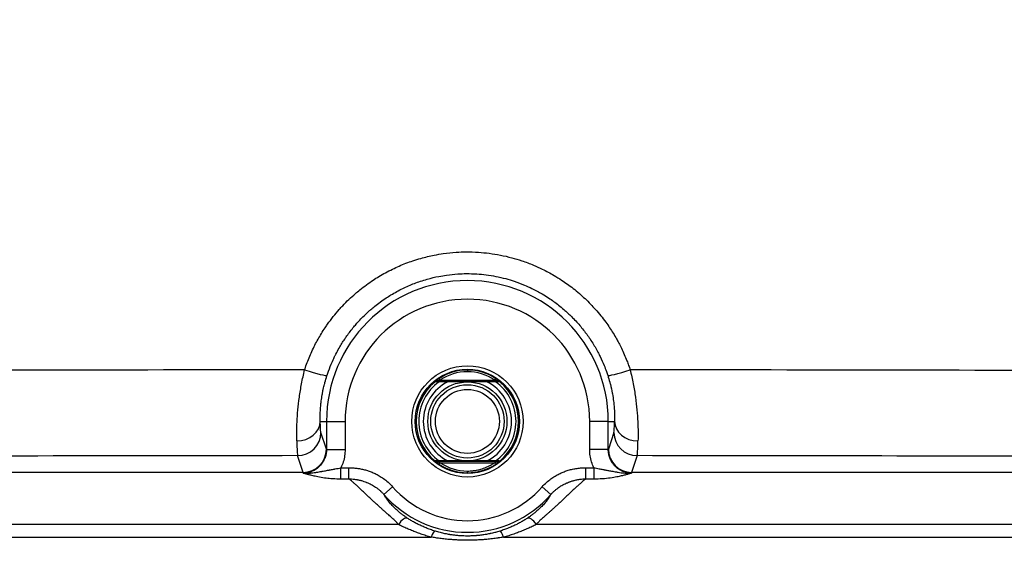
# Model space of a CAD drawing. Units: millimetres. Extents: x 13926 to 18648, y 15519 to 18857.
# Drawn here: x 16588 to 16630, y 17783 to 17806 of the extents above; entities that cross this region are included whole.
import ezdxf

# ---------------------------------------------------------------- set-up
doc = ezdxf.new("R2010")
doc.units = ezdxf.units.MM
doc.header["$LTSCALE"] = 6

msp = doc.modelspace()

# ---------------------------------------------------------------- linework, layer by layer
for p, q in [((16607.336, 17790.576), (16607.336, 17790.502)), ((16608.697, 17790.071), (16605.975, 17790.071)), ((16608.696, 17790.068), (16605.976, 17790.068)), ((16606.165, 17790.146), (16608.506, 17790.146)), ((16605.91, 17790.048), (16605.911, 17790.045)), ((16608.761, 17790.045), (16608.762, 17790.048)), ((16601.016, 17788.368), (16601.284, 17788.368)), ((16601.284, 17788.368), (16602.084, 17788.368)), ((16601.284, 17788.368), (16601.284, 17787.162)), ((16602.084, 17788.368), (16602.084, 17787.162)), ((16612.588, 17787.162), (16612.588, 17788.368)), ((16613.388, 17788.368), (16612.588, 17788.368)), ((16613.388, 17787.162), (16613.388, 17788.368)), ((16613.388, 17788.368), (16613.656, 17788.368)), ((16601.28, 17787.177), (16601.041, 17787.894)), ((16613.63, 17787.894), (16613.391, 17787.177)), ((16601.284, 17787.162), (16602.084, 17787.162)), ((16613.388, 17787.162), (16612.588, 17787.162)), ((16600.28, 17786.178), (16600.042, 17786.896)), ((16602.069, 17786.931), (16602.069, 17786.931)), ((16605.911, 17786.692), (16605.91, 17786.689)), ((16608.762, 17786.689), (16608.761, 17786.692)), ((16612.603, 17786.931), (16612.603, 17786.931)), ((16614.63, 17786.896), (16614.391, 17786.178)), ((16601.905, 17786.377), (16602.249, 17786.377)), ((16601.905, 17785.9), (16601.905, 17786.377)), ((16602.249, 17785.9), (16602.249, 17786.377)), ((16605.975, 17786.665), (16608.697, 17786.665)), ((16608.696, 17786.668), (16605.976, 17786.668)), ((16606.165, 17786.591), (16608.506, 17786.591)), ((16612.423, 17786.377), (16612.767, 17786.377)), ((16612.423, 17785.9), (16612.423, 17786.377)), ((16600.28, 17786.178), (16578.371, 17786.178)), ((16601.905, 17785.9), (16602.249, 17785.9)), ((16601.998, 17785.9), (16601.999, 17785.9)), ((16607.336, 17786.16), (16607.336, 17786.234)), ((16612.423, 17785.9), (16612.767, 17785.9)), ((16612.673, 17785.9), (16612.673, 17785.9)), ((16636.3, 17786.178), (16614.391, 17786.178)), ((16602.726, 17785.479), (16602.726, 17785.479)), ((16603.75, 17785.226), (16604.125, 17785.555)), ((16610.922, 17785.226), (16610.547, 17785.555)), ((16611.946, 17785.479), (16611.945, 17785.479)), ((16603.699, 17784.57), (16603.699, 17784.57)), ((16610.972, 17784.57), (16610.973, 17784.57)), ((16604.375, 17783.935), (16578.371, 17783.935)), ((16636.3, 17783.935), (16610.297, 17783.935)), ((16578.061, 17783.394), (16605.778, 17783.394)), ((16608.893, 17783.394), (16636.611, 17783.394))]:
    msp.add_line(p, q)
for centre, radius in [((16607.336, 17828.868), 188.5), ((16607.336, 17828.868), 185.7), ((16607.336, 17828.868), 178.5), ((16607.336, 17828.868), 175.7), ((16607.336, 17828.868), 168.5), ((16607.336, 17828.868), 165.7), ((16607.336, 17828.868), 158.5), ((16607.336, 17828.868), 155.7), ((16607.336, 17828.868), 148.5), ((16607.336, 17828.868), 145.7), ((16607.336, 17828.868), 138.5), ((16607.336, 17828.868), 135.7), ((16607.336, 17828.868), 128.5), ((16607.336, 17828.868), 125.7), ((16607.336, 17828.868), 118.5), ((16607.336, 17828.868), 115.7), ((16607.336, 17828.868), 108.5), ((16607.336, 17828.868), 105.7), ((16607.336, 17828.868), 98.5), ((16607.336, 17828.868), 95.7), ((16607.336, 17828.868), 88.5), ((16607.336, 17828.868), 85.7), ((16607.336, 17828.868), 78.5), ((16607.336, 17828.868), 75.7), ((16607.336, 17828.868), 68.5), ((16607.336, 17828.868), 65.7), ((16607.336, 17788.368), 2.391), ((16607.336, 17788.368), 2.241), ((16607.336, 17788.368), 1.698), ((16607.336, 17788.368), 1.576), ((16607.336, 17788.368), 1.376)]:
    msp.add_circle(centre, radius)
for centre, radius, start, end in [((16607.336, 17788.368), 6.052, 0, 180), ((16607.336, 17788.368), 5.252, 0, 180), ((16607.336, 17788.368), 2.088, 125.5037, 234.4963), ((16607.336, 17788.368), 1.893, 116.1142, 243.8858), ((16607.336, 17788.368), 1.893, 296.1142, 63.8858), ((16607.336, 17788.368), 2.088, 305.5037, 54.4963), ((16607.336, 17788.368), 2.2, 130.3683, 229.6317), ((16607.336, 17788.368), 2.197, 129.7458, 230.2542), ((16607.336, 17788.368), 2.197, 309.7458, 50.2542), ((16607.336, 17788.368), 2.2, 310.3683, 49.6317), ((16614.984, 17788.519), 1.317, 206.4101, 206.4111), ((16599.687, 17788.519), 2.405, 304.293, 304.2945), ((16599.687, 17788.519), 2.4, 304.7503, 304.7518), ((16614.984, 17788.519), 2.4, 235.2483, 235.2497), ((16614.984, 17788.519), 2.405, 235.7055, 235.707), ((16599.687, 17788.519), 3.231, 306.1456, 306.1507), ((16599.687, 17788.519), 3.369, 309.0126, 309.0213), ((16614.984, 17788.519), 3.369, 230.9785, 230.9873), ((16614.984, 17788.519), 3.231, 233.8491, 233.8543), ((16614.984, 17788.518), 2.568, 246.731, 246.7313), ((16599.687, 17788.519), 4.196, 314.9318, 314.9369), ((16599.687, 17788.519), 4.198, 314.933, 314.9381), ((16607.336, 17788.368), 4.269, 221.2265, 318.778), ((16614.984, 17788.519), 4.198, 225.0563, 225.0613), ((16614.984, 17788.519), 4.196, 225.0575, 225.0626), ((16607.336, 17828.868), 58.5, 228.22208, 268.11618), ((16607.336, 17788.368), 4.768, 221.2265, 318.778), ((16607.336, 17828.868), 58.5, 271.86024, 311.77792)]:
    msp.add_arc(centre, radius, start, end)
for centre, major_axis, ratio, start_param, end_param in [((16607.336, 17764.636), (-495.846, 0), 0.052336, 4.726488, 4.769929), ((16600.359, 17790.661), (0.95, -0.311), 0.077126, 4.722901, 6.26568), ((16607.335, 17788.379), (-2.068, -0.742), 0.999697, 4.367685, 4.959498), ((16607.333, 17788.413), (-1.982, -0.674), 0.997764, 4.383894, 4.976964), ((16607.337, 17788.382), (-2.077, 0.714), 0.999162, 4.451519, 5.043641), ((16607.337, 17788.407), (-1.978, 0.696), 0.999241, 4.458573, 5.050766), ((16614.313, 17790.661), (-0.95, -0.311), 0.07713, 0.017536, 1.560293), ((16607.336, 17764.636), (-495.846, 0), 0.052336, 4.654849, 4.69829), ((16605.975, 17789.971), (-0.1, 0), 0.999862, 4.712389, 5.416314), ((16605.976, 17789.968), (-0.0345, 0.0939), 0.999827, 5.930655, 6.635732), ((16608.696, 17789.968), (0.0345, 0.0939), 0.999827, 5.930632, 6.635709), ((16608.697, 17789.971), (0.1, 0), 0.999862, 0.866871, 1.570796), ((16600.016, 17788.368), (1, 0.027), 0.840433, 4.682261, 6.250977), ((16613.628, 17790.797), (0.001, 2.906), 0.017691, 3.194523, 3.723458), ((16614.656, 17788.368), (-1, 0.027), 0.840433, 0.032223, 1.600926), ((16600.044, 17790.89), (0.001, -4), 0.016791, 5.710696, 6.230835), ((16600.042, 17787.894), (0.949, 0.316), 0.998478, 4.391339, 5.961213), ((16614.63, 17787.894), (-0.949, 0.316), 0.998478, 0.321964, 1.891847), ((16614.627, 17790.89), (-0.001, -4), 0.016791, 0.052347, 0.572498), ((16600.28, 17787.177), (0.949, 0.316), 0.998478, 4.391339, 5.961222), ((16614.391, 17787.177), (-0.949, 0.316), 0.998477, 0.321886, 1.891754), ((16607.336, 17761.155), (-491.879, 0), 0.052336, 4.727219, 4.769929), ((16605.976, 17786.768), (-0.0345, -0.0939), 0.999827, 5.930638, 6.635715), ((16608.696, 17786.768), (0.0345, -0.0939), 0.999827, 5.930662, 6.635739), ((16607.336, 17761.155), (-491.879, 0), 0.052336, 4.654849, 4.697559), ((16606.165, 17786.617), (-0.0558, -0.083), 0.147825, 0.017648, 1.354298), ((16607.336, 17788.36), (0.789, 2.054), 0.999611, 2.916844, 3.508255), ((16607.338, 17788.342), (0.5, 2.048), 0.997639, 2.790201, 3.380643), ((16607.337, 17788.355), (-2.077, -0.712), 0.999029, 1.240105, 1.832308), ((16608.506, 17786.617), (0.0558, -0.083), 0.147825, 4.928887, 6.265538), ((16612.767, 17786.377), (0, -0.5), 0.000019, 4.712348, 5.973709), ((16600.293, 17785.02), (0.016, -1.163), 0.035361, 2.890088, 3.057636), ((16599.874, 17788.307), (2.532, 2.235), 0.999948, 4.766577, 4.766711), ((16614.798, 17788.307), (2.532, -2.235), 0.999948, 4.658051, 4.658185), ((16614.379, 17785.036), (0.015, 1.146), 0.035691, 0.084542, 0.25332), ((16599.81, 17788.38), (2.892, 2.552), 0.997126, 4.774205, 4.774392), ((16599.701, 17788.504), (3.141, 2.772), 0.996493, 4.773629, 4.77372), ((16614.971, 17788.504), (3.141, -2.772), 0.996493, 4.650958, 4.651048), ((16614.862, 17788.38), (2.892, -2.552), 0.997126, 4.650285, 4.650477), ((16604.504, 17783.509), (0.258, 0.696), 0.413063, 6.24946, 7.35505), ((16610.167, 17783.509), (-0.256, 0.696), 0.414129, 5.211997, 6.318095), ((16605.823, 17783.1), (0.12, 0.552), 0.215705, 0.035419, 1.058446), ((16608.849, 17783.101), (-0.121, 0.552), 0.214888, 5.2245, 6.247398)]:
    msp.add_ellipse(centre, major_axis=major_axis, ratio=ratio, start_param=start_param, end_param=end_param)
for points, knots in [([(16600.345, 17790.584), (16600.356, 17790.617), (16600.367, 17790.651), (16600.443, 17790.871), (16600.514, 17791.055), (16600.634, 17791.33), (16600.676, 17791.422), (16600.743, 17791.558), (16600.764, 17791.602), (16600.873, 17791.814), (16600.966, 17791.979), (16601.117, 17792.226), (16601.171, 17792.31), (16601.26, 17792.444), (16601.295, 17792.494), (16601.488, 17792.767), (16601.656, 17792.978), (16601.882, 17793.233), (16601.93, 17793.286), (16602.154, 17793.524), (16602.336, 17793.698), (16602.589, 17793.916), (16602.653, 17793.97), (16602.902, 17794.171), (16603.093, 17794.311), (16603.37, 17794.493), (16603.45, 17794.543), (16603.721, 17794.707), (16603.917, 17794.814), (16604.213, 17794.958), (16604.31, 17795.002), (16604.6, 17795.128), (16604.796, 17795.204), (16605.108, 17795.308), (16605.221, 17795.343), (16605.526, 17795.429), (16605.719, 17795.476), (16606.042, 17795.539), (16606.171, 17795.561), (16606.485, 17795.606), (16606.671, 17795.625), (16607, 17795.647), (16607.143, 17795.652), (16607.46, 17795.654), (16607.635, 17795.649), (16607.964, 17795.628), (16608.119, 17795.613), (16608.434, 17795.572), (16608.594, 17795.546), (16608.918, 17795.483), (16609.081, 17795.445), (16609.388, 17795.363), (16609.531, 17795.319), (16609.843, 17795.215), (16610.011, 17795.152), (16610.303, 17795.029), (16610.429, 17794.972), (16610.725, 17794.829), (16610.893, 17794.738), (16611.167, 17794.578), (16611.274, 17794.511), (16611.55, 17794.329), (16611.716, 17794.21), (16611.968, 17794.012), (16612.057, 17793.939), (16612.309, 17793.721), (16612.469, 17793.57), (16612.695, 17793.336), (16612.766, 17793.26), (16612.992, 17793.005), (16613.141, 17792.821), (16613.337, 17792.551), (16613.392, 17792.473), (16613.549, 17792.239), (16613.648, 17792.078), (16613.774, 17791.855), (16613.806, 17791.795), (16613.877, 17791.663), (16613.914, 17791.589), (16614.037, 17791.336), (16614.116, 17791.156), (16614.213, 17790.907), (16614.237, 17790.842), (16614.284, 17790.713), (16614.306, 17790.649), (16614.327, 17790.584)], [0, 0, 0, 0, 0.0055142, 0.0055142, 0.0366448, 0.0366448, 0.0526316, 0.0526316, 0.0602663, 0.0602663, 0.0897182, 0.0897182, 0.1052632, 0.1052632, 0.1149023, 0.1149023, 0.1578947, 0.1578947, 0.1695566, 0.1695566, 0.2105263, 0.2105263, 0.224182, 0.224182, 0.2631579, 0.2631579, 0.278821, 0.278821, 0.3157895, 0.3157895, 0.3334585, 0.3334585, 0.3684211, 0.3684211, 0.3880903, 0.3880903, 0.4210526, 0.4210526, 0.4427427, 0.4427427, 0.4736842, 0.4736842, 0.4973852, 0.4973852, 0.5263158, 0.5263158, 0.5520284, 0.5520284, 0.5789474, 0.5789474, 0.606688, 0.606688, 0.6315789, 0.6315789, 0.661323, 0.661323, 0.6842105, 0.6842105, 0.7159617, 0.7159617, 0.7368421, 0.7368421, 0.7706048, 0.7706048, 0.7894737, 0.7894737, 0.8252261, 0.8252261, 0.8421053, 0.8421053, 0.8798661, 0.8798661, 0.8947368, 0.8947368, 0.9240325, 0.9240325, 0.9345109, 0.9345109, 0.9473684, 0.9473684, 0.9783979, 0.9783979, 0.9893414, 0.9893414, 1, 1, 1, 1]), ([(16601.309, 17790.349), (16601.318, 17790.377), (16601.328, 17790.406), (16601.383, 17790.566), (16601.432, 17790.696), (16601.52, 17790.907), (16601.557, 17790.989), (16601.607, 17791.097), (16601.62, 17791.124), (16601.651, 17791.188), (16601.67, 17791.226), (16601.733, 17791.35), (16601.779, 17791.435), (16601.866, 17791.587), (16601.907, 17791.655), (16601.987, 17791.785), (16602.027, 17791.847), (16602.097, 17791.952), (16602.127, 17791.995), (16602.254, 17792.174), (16602.354, 17792.304), (16602.502, 17792.483), (16602.546, 17792.535), (16602.633, 17792.632), (16602.675, 17792.678), (16602.835, 17792.848), (16602.955, 17792.966), (16603.116, 17793.111), (16603.152, 17793.143), (16603.243, 17793.222), (16603.298, 17793.268), (16603.513, 17793.442), (16603.678, 17793.562), (16603.916, 17793.719), (16603.985, 17793.762), (16604.219, 17793.904), (16604.388, 17793.996), (16604.643, 17794.12), (16604.726, 17794.158), (16604.977, 17794.267), (16605.146, 17794.332), (16605.415, 17794.422), (16605.512, 17794.452), (16605.775, 17794.527), (16605.942, 17794.567), (16606.22, 17794.622), (16606.331, 17794.64), (16606.602, 17794.679), (16606.762, 17794.696), (16607.046, 17794.714), (16607.169, 17794.718), (16607.443, 17794.72), (16607.594, 17794.716), (16607.877, 17794.698), (16608.011, 17794.685), (16608.283, 17794.65), (16608.421, 17794.628), (16608.7, 17794.573), (16608.841, 17794.54), (16609.105, 17794.469), (16609.229, 17794.432), (16609.498, 17794.342), (16609.642, 17794.287), (16609.894, 17794.182), (16610.003, 17794.133), (16610.258, 17794.009), (16610.403, 17793.931), (16610.639, 17793.792), (16610.732, 17793.735), (16610.97, 17793.578), (16611.113, 17793.475), (16611.33, 17793.304), (16611.406, 17793.241), (16611.597, 17793.076), (16611.71, 17792.972), (16611.844, 17792.837), (16611.869, 17792.812), (16611.957, 17792.722), (16612.018, 17792.656), (16612.19, 17792.462), (16612.297, 17792.331), (16612.421, 17792.166), (16612.442, 17792.138), (16612.51, 17792.044), (16612.557, 17791.977), (16612.656, 17791.83), (16612.707, 17791.749), (16612.798, 17791.6), (16612.838, 17791.532), (16612.898, 17791.423), (16612.92, 17791.382), (16612.975, 17791.278), (16613.007, 17791.215), (16613.099, 17791.026), (16613.156, 17790.9), (16613.242, 17790.687), (16613.275, 17790.601), (16613.326, 17790.459), (16613.345, 17790.404), (16613.363, 17790.349)], [0, 0, 0, 0, 0.0055455, 0.0055455, 0.0309573, 0.0309573, 0.0472463, 0.0472463, 0.0526316, 0.0526316, 0.0602617, 0.0602617, 0.0776694, 0.0776694, 0.0919462, 0.0919462, 0.1052632, 0.1052632, 0.1149139, 0.1149139, 0.1452012, 0.1452012, 0.1578947, 0.1578947, 0.1695662, 0.1695662, 0.201397, 0.201397, 0.2105263, 0.2105263, 0.2241955, 0.2241955, 0.2631579, 0.2631579, 0.2788371, 0.2788371, 0.3157895, 0.3157895, 0.3334766, 0.3334766, 0.3684211, 0.3684211, 0.3881085, 0.3881085, 0.4210526, 0.4210526, 0.4427583, 0.4427583, 0.4736842, 0.4736842, 0.4973959, 0.4973959, 0.5263158, 0.5263158, 0.5520332, 0.5520332, 0.5789474, 0.5789474, 0.6066878, 0.6066878, 0.6315789, 0.6315789, 0.6613204, 0.6613204, 0.6842105, 0.6842105, 0.7159588, 0.7159588, 0.7368421, 0.7368421, 0.7706027, 0.7706027, 0.7894737, 0.7894737, 0.8185413, 0.8185413, 0.8252267, 0.8252267, 0.8421053, 0.8421053, 0.8734719, 0.8734719, 0.8798614, 0.8798614, 0.8947368, 0.8947368, 0.9120588, 0.9120588, 0.9262324, 0.9262324, 0.9345233, 0.9345233, 0.9473684, 0.9473684, 0.9725166, 0.9725166, 0.989292, 0.989292, 0.9999999, 0.9999999, 0.9999999, 0.9999999]), ([(16600.009, 17787.528), (16600.006, 17787.641), (16600.003, 17787.894), (16600.015, 17788.344), (16600.051, 17788.851), (16600.114, 17789.402), (16600.209, 17789.983), (16600.296, 17790.383), (16600.345, 17790.584)], [0.0000001, 0.0000001, 0.0000001, 0.0000001, 0.1666667, 0.3333333, 0.5, 0.6666667, 0.8333333, 1, 1, 1, 1]), ([(16614.327, 17790.584), (16614.376, 17790.384), (16614.463, 17789.984), (16614.558, 17789.402), (16614.621, 17788.851), (16614.656, 17788.345), (16614.669, 17787.895), (16614.666, 17787.641), (16614.663, 17787.528)], [0, 0, 0, 0, 0.1666667, 0.3333333, 0.5, 0.6666667, 0.8333333, 1, 1, 1, 1]), ([(16601.016, 17788.368), (16601.014, 17788.423), (16601.013, 17788.481), (16601.013, 17788.544), (16601.013, 17788.548), (16601.013, 17788.551), (16601.013, 17788.555), (16601.014, 17788.569), (16601.014, 17788.583), (16601.014, 17788.597), (16601.014, 17788.602), (16601.014, 17788.608), (16601.014, 17788.613), (16601.015, 17788.678), (16601.017, 17788.748), (16601.021, 17788.82), (16601.023, 17788.848), (16601.024, 17788.875), (16601.026, 17788.904), (16601.032, 17788.98), (16601.039, 17789.06), (16601.048, 17789.143), (16601.051, 17789.172), (16601.054, 17789.201), (16601.058, 17789.231), (16601.059, 17789.238), (16601.06, 17789.245), (16601.061, 17789.252), (16601.071, 17789.334), (16601.084, 17789.418), (16601.099, 17789.505), (16601.104, 17789.532), (16601.108, 17789.559), (16601.114, 17789.586), (16601.116, 17789.601), (16601.119, 17789.617), (16601.122, 17789.632), (16601.137, 17789.707), (16601.154, 17789.784), (16601.172, 17789.861), (16601.18, 17789.894), (16601.188, 17789.928), (16601.197, 17789.962), (16601.203, 17789.986), (16601.209, 17790.009), (16601.215, 17790.033), (16601.241, 17790.13), (16601.27, 17790.228), (16601.302, 17790.327), (16601.304, 17790.334), (16601.307, 17790.341), (16601.309, 17790.349)], [0, 0, 0, 0, 0.122491, 0.122491, 0.122491, 0.129517, 0.129517, 0.129517, 0.156475, 0.156475, 0.156475, 0.166667, 0.166667, 0.166667, 0.28779, 0.28779, 0.28779, 0.33346, 0.33346, 0.33346, 0.457034, 0.457034, 0.457034, 0.5, 0.5, 0.5, 0.510436, 0.510436, 0.510436, 0.62946, 0.62946, 0.62946, 0.666667, 0.666667, 0.666667, 0.687413, 0.687413, 0.687413, 0.789244, 0.789244, 0.789244, 0.833333, 0.833333, 0.833333, 0.864497, 0.864497, 0.864497, 0.990688, 0.990688, 0.990688, 1, 1, 1, 1]), ([(16605.975, 17790.071), (16605.975, 17790.072), (16605.976, 17790.072), (16605.98, 17790.074), (16605.982, 17790.075), (16605.985, 17790.076), (16605.985, 17790.076), (16605.991, 17790.079), (16606, 17790.083), (16606.01, 17790.087), (16606.011, 17790.088), (16606.022, 17790.092), (16606.032, 17790.096), (16606.045, 17790.102), (16606.047, 17790.102), (16606.06, 17790.107), (16606.07, 17790.112), (16606.085, 17790.117), (16606.088, 17790.118), (16606.101, 17790.123), (16606.112, 17790.127), (16606.127, 17790.132), (16606.131, 17790.134), (16606.145, 17790.139), (16606.155, 17790.142), (16606.165, 17790.146)], [0, 0, 0, 0, 0.109243, 0.109243, 0.166667, 0.166667, 0.17416, 0.17416, 0.333333, 0.333333, 0.351031, 0.351031, 0.5, 0.5, 0.528245, 0.528245, 0.666667, 0.666667, 0.705298, 0.705298, 0.833333, 0.833333, 0.882444, 0.882444, 1, 1, 1, 1]), ([(16605.976, 17790.068), (16605.976, 17790.069), (16605.975, 17790.069), (16605.975, 17790.07), (16605.975, 17790.071), (16605.975, 17790.071)], [0, 0, 0, 0, 0.5, 0.5, 1, 1, 1, 1]), ([(16606.165, 17790.146), (16606.161, 17790.151), (16606.157, 17790.157), (16606.153, 17790.162), (16606.15, 17790.166), (16606.147, 17790.17), (16606.143, 17790.174), (16606.143, 17790.175), (16606.142, 17790.176), (16606.141, 17790.177), (16606.137, 17790.182), (16606.133, 17790.186), (16606.129, 17790.19), (16606.126, 17790.193), (16606.123, 17790.195), (16606.121, 17790.198), (16606.119, 17790.199), (16606.117, 17790.201), (16606.115, 17790.202), (16606.114, 17790.202), (16606.113, 17790.203), (16606.112, 17790.203), (16606.111, 17790.203), (16606.11, 17790.203), (16606.11, 17790.203)], [0, 0, 0, 0, 0.1645904, 0.1645904, 0.1645904, 0.2953927, 0.2953927, 0.2953927, 0.3333333, 0.3333333, 0.3333333, 0.5145911, 0.5145911, 0.5145911, 0.6666667, 0.6666667, 0.6666667, 0.7986761, 0.7986761, 0.7986761, 0.9029543, 0.9029543, 0.9029543, 1, 1, 1, 1]), ([(16608.506, 17790.146), (16608.51, 17790.151), (16608.515, 17790.157), (16608.519, 17790.162), (16608.522, 17790.166), (16608.525, 17790.17), (16608.528, 17790.174), (16608.529, 17790.175), (16608.53, 17790.176), (16608.531, 17790.177), (16608.535, 17790.182), (16608.539, 17790.186), (16608.543, 17790.19), (16608.546, 17790.193), (16608.548, 17790.195), (16608.551, 17790.198), (16608.553, 17790.199), (16608.555, 17790.201), (16608.556, 17790.202), (16608.558, 17790.202), (16608.559, 17790.203), (16608.56, 17790.203), (16608.561, 17790.203), (16608.561, 17790.203), (16608.562, 17790.203)], [0, 0, 0, 0, 0.1647571, 0.1647571, 0.1647571, 0.295612, 0.295612, 0.295612, 0.3333333, 0.3333333, 0.3333333, 0.5116936, 0.5116936, 0.5116936, 0.6666667, 0.6666667, 0.6666667, 0.798947, 0.798947, 0.798947, 0.9034557, 0.9034557, 0.9034557, 1, 1, 1, 1]), ([(16608.506, 17790.146), (16608.517, 17790.142), (16608.527, 17790.139), (16608.539, 17790.134), (16608.541, 17790.134), (16608.555, 17790.129), (16608.567, 17790.124), (16608.579, 17790.12), (16608.58, 17790.119), (16608.592, 17790.115), (16608.602, 17790.111), (16608.616, 17790.106), (16608.619, 17790.105), (16608.63, 17790.1), (16608.637, 17790.097), (16608.649, 17790.093), (16608.654, 17790.09), (16608.663, 17790.087), (16608.667, 17790.085), (16608.677, 17790.081), (16608.682, 17790.078), (16608.688, 17790.076), (16608.689, 17790.076), (16608.693, 17790.073), (16608.696, 17790.072), (16608.697, 17790.072), (16608.697, 17790.071), (16608.697, 17790.071)], [0, 0, 0, 0, 0.1175469, 0.1175469, 0.1428571, 0.1428571, 0.2857143, 0.2857143, 0.2945974, 0.2945974, 0.4285714, 0.4285714, 0.4716059, 0.4716059, 0.5714286, 0.5714286, 0.6489159, 0.6489159, 0.7142857, 0.7142857, 0.826357, 0.826357, 0.8571429, 0.8571429, 0.9649621, 0.9649621, 1, 1, 1, 1]), ([(16608.697, 17790.071), (16608.697, 17790.071), (16608.697, 17790.07), (16608.696, 17790.069), (16608.696, 17790.069), (16608.696, 17790.068)], [0, 0, 0, 0, 0.5, 0.5, 0.9999912, 0.9999912, 0.9999912, 0.9999912]), ([(16613.363, 17790.349), (16613.395, 17790.251), (16613.423, 17790.155), (16613.456, 17790.037), (16613.462, 17790.014), (16613.47, 17789.981), (16613.473, 17789.972), (16613.508, 17789.834), (16613.535, 17789.708), (16613.56, 17789.574), (16613.563, 17789.562), (16613.585, 17789.441), (16613.601, 17789.333), (16613.618, 17789.2), (16613.621, 17789.169), (16613.633, 17789.058), (16613.64, 17788.979), (16613.648, 17788.858), (16613.651, 17788.813), (16613.655, 17788.716), (16613.657, 17788.663), (16613.659, 17788.558), (16613.659, 17788.506), (16613.657, 17788.426), (16613.657, 17788.397), (16613.656, 17788.368)], [0, 0, 0, 0, 0.124233, 0.124233, 0.153929, 0.153929, 0.166667, 0.166667, 0.333333, 0.333333, 0.349227, 0.349227, 0.5, 0.5, 0.544586, 0.544586, 0.666667, 0.666667, 0.739906, 0.739906, 0.833333, 0.833333, 0.935798, 0.935798, 1, 1, 1, 1]), ([(16601.041, 17787.894), (16601.04, 17787.897), (16601.039, 17787.903), (16601.038, 17787.91), (16601.037, 17787.916), (16601.037, 17787.922), (16601.036, 17787.93), (16601.035, 17787.933), (16601.035, 17787.936), (16601.035, 17787.94), (16601.033, 17787.954), (16601.032, 17787.972), (16601.031, 17787.993), (16601.03, 17788.006), (16601.029, 17788.02), (16601.028, 17788.035), (16601.027, 17788.048), (16601.027, 17788.062), (16601.026, 17788.076), (16601.025, 17788.107), (16601.023, 17788.141), (16601.022, 17788.179), (16601.021, 17788.207), (16601.02, 17788.237), (16601.019, 17788.269), (16601.019, 17788.277), (16601.018, 17788.285), (16601.018, 17788.294), (16601.017, 17788.318), (16601.017, 17788.343), (16601.016, 17788.368)], [0, 0, 0, 0, 0.1208126, 0.1208126, 0.1208126, 0.2148932, 0.2148932, 0.2148932, 0.25, 0.25, 0.25, 0.4054892, 0.4054892, 0.4054892, 0.5, 0.5, 0.5, 0.580448, 0.580448, 0.580448, 0.75, 0.75, 0.75, 0.8757692, 0.8757692, 0.8757692, 0.9087962, 0.9087962, 0.9087962, 0.9999997, 0.9999997, 0.9999997, 0.9999997]), ([(16601.284, 17787.162), (16601.284, 17787.096), (16601.277, 17787.029), (16601.263, 17786.957), (16601.262, 17786.949), (16601.248, 17786.884), (16601.23, 17786.827), (16601.202, 17786.759), (16601.196, 17786.746), (16601.169, 17786.686), (16601.143, 17786.64), (16601.103, 17786.579), (16601.091, 17786.561), (16601.051, 17786.508), (16601.022, 17786.475), (16600.971, 17786.422), (16600.95, 17786.403), (16600.9, 17786.36), (16600.871, 17786.337), (16600.811, 17786.297), (16600.78, 17786.278), (16600.723, 17786.247), (16600.696, 17786.234), (16600.629, 17786.206), (16600.589, 17786.192), (16600.527, 17786.175), (16600.504, 17786.17), (16600.434, 17786.155), (16600.385, 17786.149), (16600.32, 17786.146), (16600.304, 17786.146), (16600.288, 17786.148)], [0, 0, 0, 0, 0.125, 0.125, 0.1385146, 0.1385146, 0.25, 0.25, 0.2770156, 0.2770156, 0.375, 0.375, 0.4155366, 0.4155366, 0.5, 0.5, 0.5540359, 0.5540359, 0.625, 0.625, 0.6925592, 0.6925592, 0.75, 0.75, 0.8310735, 0.8310735, 0.875, 0.875, 0.9695148, 0.9695148, 0.9999788, 0.9999788, 0.9999788, 0.9999788]), ([(16601.284, 17787.162), (16601.283, 17787.166), (16601.282, 17787.171), (16601.281, 17787.175), (16601.28, 17787.177)], [0.0000042, 0.0000042, 0.0000042, 0.0000042, 0.5, 1, 1, 1, 1]), ([(16612.767, 17786.377), (16612.728, 17786.458), (16612.662, 17786.624), (16612.602, 17786.891), (16612.588, 17787.071), (16612.588, 17787.162)], [0.0000006, 0.0000006, 0.0000006, 0.0000006, 0.3333333, 0.6666667, 1, 1, 1, 1]), ([(16613.391, 17787.177), (16613.391, 17787.175), (16613.39, 17787.173), (16613.389, 17787.168), (16613.388, 17787.166), (16613.388, 17787.162)], [0.0000358, 0.0000358, 0.0000358, 0.0000358, 0.5, 0.5, 0.9999917, 0.9999917, 0.9999917, 0.9999917]), ([(16614.384, 17786.146), (16614.361, 17786.146), (16614.338, 17786.147), (16614.274, 17786.151), (16614.233, 17786.157), (16614.164, 17786.17), (16614.136, 17786.177), (16614.074, 17786.196), (16614.04, 17786.207), (16613.975, 17786.235), (16613.943, 17786.25), (16613.886, 17786.281), (16613.861, 17786.297), (16613.802, 17786.337), (16613.769, 17786.362), (16613.72, 17786.405), (16613.702, 17786.421), (16613.652, 17786.472), (16613.621, 17786.508), (16613.582, 17786.56), (16613.571, 17786.575), (16613.531, 17786.635), (16613.505, 17786.682), (16613.477, 17786.743), (16613.472, 17786.754), (16613.446, 17786.817), (16613.428, 17786.871), (16613.414, 17786.932), (16613.413, 17786.937), (16613.41, 17786.948), (16613.409, 17786.954), (16613.394, 17787.027), (16613.388, 17787.095), (16613.388, 17787.162)], [0.0000232, 0.0000232, 0.0000232, 0.0000232, 0.0448127, 0.0448127, 0.125, 0.125, 0.1814164, 0.1814164, 0.25, 0.25, 0.3177479, 0.3177479, 0.375, 0.375, 0.4542946, 0.4542946, 0.5, 0.5, 0.5906172, 0.5906172, 0.625, 0.625, 0.7270923, 0.7270923, 0.75, 0.75, 0.8537006, 0.8537006, 0.8635885, 0.8635885, 0.875, 0.875, 0.999997, 0.999997, 0.999997, 0.999997]), ([(16605.975, 17786.665), (16605.967, 17786.665), (16605.959, 17786.666), (16605.944, 17786.67), (16605.936, 17786.673), (16605.922, 17786.68), (16605.916, 17786.684), (16605.91, 17786.689)], [0, 0, 0, 0, 0.333333, 0.333333, 0.666667, 0.666667, 1, 1, 1, 1]), ([(16608.762, 17786.689), (16608.762, 17786.689), (16608.76, 17786.687), (16608.751, 17786.678), (16608.734, 17786.664), (16608.711, 17786.644), (16608.682, 17786.621), (16608.648, 17786.595), (16608.608, 17786.565), (16608.578, 17786.545), (16608.562, 17786.534)], [0.0000003, 0.0000003, 0.0000003, 0.0000003, 0.125, 0.25, 0.375, 0.5, 0.625, 0.75, 0.875, 1, 1, 1, 1]), ([(16608.697, 17786.665), (16608.705, 17786.665), (16608.713, 17786.666), (16608.728, 17786.67), (16608.735, 17786.673), (16608.749, 17786.68), (16608.756, 17786.684), (16608.762, 17786.689)], [0, 0, 0, 0, 0.3333333, 0.3333333, 0.6666667, 0.6666667, 1, 1, 1, 1]), ([(16600.288, 17786.148), (16600.304, 17786.145), (16600.32, 17786.144), (16600.369, 17786.141), (16600.402, 17786.14), (16600.439, 17786.141), (16600.444, 17786.141), (16600.466, 17786.141), (16600.483, 17786.141), (16600.519, 17786.143), (16600.539, 17786.144), (16600.584, 17786.147), (16600.608, 17786.149), (16600.656, 17786.153), (16600.679, 17786.156), (16600.733, 17786.162), (16600.765, 17786.167), (16600.818, 17786.175), (16600.84, 17786.178), (16600.88, 17786.184), (16600.898, 17786.188), (16600.948, 17786.196), (16600.981, 17786.202), (16601.032, 17786.211), (16601.051, 17786.215), (16601.076, 17786.219), (16601.084, 17786.221), (16601.109, 17786.225), (16601.127, 17786.229), (16601.176, 17786.238), (16601.207, 17786.243), (16601.27, 17786.255), (16601.301, 17786.261), (16601.353, 17786.27), (16601.372, 17786.274), (16601.402, 17786.279), (16601.411, 17786.281), (16601.447, 17786.287), (16601.473, 17786.292), (16601.515, 17786.3), (16601.53, 17786.303), (16601.573, 17786.311), (16601.6, 17786.316), (16601.635, 17786.322), (16601.645, 17786.324), (16601.697, 17786.334), (16601.74, 17786.342), (16601.824, 17786.359), (16601.865, 17786.368), (16601.905, 17786.377)], [0, 0, 0, 0, 0.0317013, 0.0317013, 0.0981792, 0.0981792, 0.1078087, 0.1078087, 0.1428571, 0.1428571, 0.1841834, 0.1841834, 0.2370972, 0.2370972, 0.2857143, 0.2857143, 0.3499322, 0.3499322, 0.3929436, 0.3929436, 0.4285714, 0.4285714, 0.490986, 0.490986, 0.5254565, 0.5254565, 0.5386416, 0.5386416, 0.5714286, 0.5714286, 0.6269632, 0.6269632, 0.6810763, 0.6810763, 0.7142857, 0.7142857, 0.7299139, 0.7299139, 0.7728812, 0.7728812, 0.7984882, 0.7984882, 0.842146, 0.842146, 0.8571429, 0.8571429, 0.9285706, 0.9285706, 0.9999984, 0.9999984, 0.9999984, 0.9999984]), ([(16602.249, 17786.377), (16602.294, 17786.377), (16602.388, 17786.375), (16602.542, 17786.362), (16602.707, 17786.339), (16602.873, 17786.305), (16603.039, 17786.259), (16603.203, 17786.201), (16603.37, 17786.128), (16603.545, 17786.036), (16603.733, 17785.915), (16603.93, 17785.76), (16604.061, 17785.629), (16604.125, 17785.555)], [0.0000005, 0.0000005, 0.0000005, 0.0000005, 0.0909091, 0.1818182, 0.2727273, 0.3636364, 0.4545455, 0.5454545, 0.6363636, 0.7272727, 0.8181818, 0.9090909, 1, 1, 1, 1]), ([(16605.975, 17786.665), (16605.975, 17786.666), (16605.975, 17786.666), (16605.975, 17786.667), (16605.976, 17786.668), (16605.976, 17786.668)], [0, 0, 0, 0, 0.5, 0.5, 0.9999912, 0.9999912, 0.9999912, 0.9999912]), ([(16607.336, 17786.234), (16607.421, 17786.234), (16607.502, 17786.24), (16607.583, 17786.249), (16607.588, 17786.25), (16607.609, 17786.252), (16607.625, 17786.254), (16607.704, 17786.266), (16607.764, 17786.278), (16607.851, 17786.298), (16607.879, 17786.306), (16607.948, 17786.325), (16607.988, 17786.338), (16608.065, 17786.365), (16608.103, 17786.379), (16608.162, 17786.404), (16608.185, 17786.414), (16608.253, 17786.445), (16608.296, 17786.467), (16608.347, 17786.494), (16608.357, 17786.5), (16608.417, 17786.533), (16608.463, 17786.562), (16608.506, 17786.591)], [0, 0, 0, 0, 0.157423, 0.157423, 0.166667, 0.166667, 0.200048, 0.200048, 0.333333, 0.333333, 0.400065, 0.400065, 0.5, 0.5, 0.600126, 0.600126, 0.666667, 0.666667, 0.800273, 0.800273, 0.833333, 0.833333, 1, 1, 1, 1]), ([(16608.697, 17786.665), (16608.697, 17786.665), (16608.697, 17786.665), (16608.696, 17786.665), (16608.696, 17786.664), (16608.693, 17786.663), (16608.692, 17786.663), (16608.689, 17786.661), (16608.687, 17786.661), (16608.683, 17786.658), (16608.68, 17786.657), (16608.674, 17786.655), (16608.672, 17786.654), (16608.665, 17786.651), (16608.66, 17786.649), (16608.652, 17786.645), (16608.65, 17786.644), (16608.641, 17786.641), (16608.633, 17786.638), (16608.623, 17786.634), (16608.622, 17786.633), (16608.61, 17786.629), (16608.599, 17786.624), (16608.575, 17786.615), (16608.563, 17786.611), (16608.536, 17786.601), (16608.521, 17786.596), (16608.506, 17786.591)], [0, 0, 0, 0, 0.0510898, 0.0510898, 0.125, 0.125, 0.1897717, 0.1897717, 0.25, 0.25, 0.3278501, 0.3278501, 0.375, 0.375, 0.4666633, 0.4666633, 0.5, 0.5, 0.604843, 0.604843, 0.625, 0.625, 0.75, 0.75, 0.875, 0.875, 1, 1, 1, 1]), ([(16608.696, 17786.668), (16608.696, 17786.668), (16608.696, 17786.667), (16608.697, 17786.666), (16608.697, 17786.666), (16608.697, 17786.665)], [0, 0, 0, 0, 0.5, 0.5, 1, 1, 1, 1]), ([(16612.767, 17786.377), (16612.841, 17786.361), (16612.917, 17786.345), (16613.004, 17786.328), (16613.015, 17786.326), (16613.08, 17786.314), (16613.135, 17786.304), (16613.2, 17786.292), (16613.21, 17786.29), (16613.242, 17786.284), (16613.263, 17786.28), (16613.336, 17786.267), (16613.387, 17786.258), (16613.465, 17786.243), (16613.494, 17786.238), (16613.56, 17786.226), (16613.596, 17786.219), (16613.667, 17786.206), (16613.702, 17786.2), (16613.762, 17786.19), (16613.787, 17786.185), (16613.854, 17786.175), (16613.895, 17786.168), (16613.953, 17786.161), (16613.97, 17786.158), (16614.027, 17786.152), (16614.068, 17786.148), (16614.121, 17786.144), (16614.132, 17786.144), (16614.153, 17786.143), (16614.162, 17786.142), (16614.223, 17786.14), (16614.278, 17786.14), (16614.352, 17786.144), (16614.368, 17786.145), (16614.384, 17786.146)], [0, 0, 0, 0, 0.125, 0.125, 0.142694, 0.142694, 0.232315, 0.232315, 0.25, 0.25, 0.285672, 0.285672, 0.375, 0.375, 0.42882, 0.42882, 0.5, 0.5, 0.571545, 0.571545, 0.625, 0.625, 0.714115, 0.714115, 0.75, 0.75, 0.835176, 0.835176, 0.85685, 0.85685, 0.875, 0.875, 0.97313, 0.97313, 1, 1, 1, 1]), ([(16600.301, 17786.145), (16600.333, 17786.138), (16600.366, 17786.13), (16600.436, 17786.112), (16600.473, 17786.102), (16600.519, 17786.09), (16600.523, 17786.089), (16600.574, 17786.075), (16600.629, 17786.061), (16600.757, 17786.03), (16600.83, 17786.013), (16601, 17785.979), (16601.096, 17785.963), (16601.288, 17785.936), (16601.38, 17785.926), (16601.498, 17785.916), (16601.523, 17785.914), (16601.666, 17785.904), (16601.784, 17785.9), (16601.905, 17785.9)], [0.0183795, 0.0183795, 0.0183795, 0.0183795, 0.1428571, 0.1428571, 0.2741342, 0.2741342, 0.2857143, 0.2857143, 0.4285714, 0.4285714, 0.5714286, 0.5714286, 0.7142857, 0.7142857, 0.8271047, 0.8271047, 0.8571429, 0.8571429, 1, 1, 1, 1]), ([(16604.375, 17783.935), (16604.362, 17783.953), (16604.333, 17783.987), (16604.285, 17784.039), (16604.231, 17784.093), (16604.172, 17784.15), (16604.107, 17784.21), (16604.035, 17784.274), (16603.956, 17784.344), (16603.869, 17784.42), (16603.775, 17784.503), (16603.671, 17784.596), (16603.557, 17784.698), (16603.439, 17784.806), (16603.32, 17784.917), (16603.199, 17785.03), (16603.079, 17785.145), (16602.958, 17785.26), (16602.837, 17785.374), (16602.716, 17785.489), (16602.596, 17785.6), (16602.487, 17785.697), (16602.396, 17785.777), (16602.317, 17785.845), (16602.27, 17785.883), (16602.249, 17785.9)], [0, 0, 0, 0, 0.0434783, 0.0869565, 0.1304348, 0.173913, 0.2173913, 0.2608696, 0.3043478, 0.3478261, 0.3913043, 0.4347826, 0.4782609, 0.5217391, 0.5652174, 0.6086957, 0.6521739, 0.6956522, 0.7391304, 0.7826087, 0.826087, 0.8695652, 0.9130435, 0.9565217, 0.9999952, 0.9999952, 0.9999952, 0.9999952]), ([(16602.249, 17785.9), (16602.286, 17785.9), (16602.325, 17785.898), (16602.405, 17785.892), (16602.447, 17785.888), (16602.519, 17785.878), (16602.547, 17785.874), (16602.589, 17785.867), (16602.602, 17785.865), (16602.618, 17785.862), (16602.621, 17785.861), (16602.669, 17785.852), (16602.714, 17785.842), (16602.803, 17785.818), (16602.847, 17785.805), (16602.923, 17785.78), (16602.955, 17785.768), (16602.999, 17785.751), (16603.011, 17785.746), (16603.044, 17785.733), (16603.064, 17785.725), (16603.108, 17785.705), (16603.133, 17785.693), (16603.184, 17785.668), (16603.21, 17785.654), (16603.257, 17785.628), (16603.277, 17785.616), (16603.329, 17785.585), (16603.361, 17785.565), (16603.41, 17785.531), (16603.427, 17785.519), (16603.476, 17785.483), (16603.508, 17785.458), (16603.555, 17785.419), (16603.57, 17785.406), (16603.589, 17785.389), (16603.593, 17785.385), (16603.629, 17785.353), (16603.66, 17785.323), (16603.706, 17785.274), (16603.722, 17785.257), (16603.742, 17785.235), (16603.746, 17785.231), (16603.75, 17785.226)], [0, 0, 0, 0, 0.090909, 0.090909, 0.181818, 0.181818, 0.240442, 0.240442, 0.266716, 0.266716, 0.272727, 0.272727, 0.363636, 0.363636, 0.454545, 0.454545, 0.519835, 0.519835, 0.545455, 0.545455, 0.586546, 0.586546, 0.636364, 0.636364, 0.689227, 0.689227, 0.727273, 0.727273, 0.787167, 0.787167, 0.818182, 0.818182, 0.875353, 0.875353, 0.902048, 0.902048, 0.909091, 0.909091, 0.96432, 0.96432, 0.992876, 0.992876, 1, 1, 1, 1]), ([(16612.423, 17785.9), (16612.401, 17785.883), (16612.354, 17785.844), (16612.273, 17785.775), (16612.179, 17785.693), (16612.068, 17785.593), (16611.947, 17785.481), (16611.825, 17785.366), (16611.705, 17785.251), (16611.583, 17785.136), (16611.463, 17785.022), (16611.344, 17784.91), (16611.225, 17784.799), (16611.107, 17784.691), (16610.994, 17784.59), (16610.892, 17784.499), (16610.798, 17784.416), (16610.712, 17784.34), (16610.634, 17784.271), (16610.563, 17784.207), (16610.498, 17784.148), (16610.439, 17784.092), (16610.386, 17784.038), (16610.338, 17783.987), (16610.31, 17783.952), (16610.297, 17783.935)], [0.0000002, 0.0000002, 0.0000002, 0.0000002, 0.0434783, 0.0869565, 0.1304348, 0.173913, 0.2173913, 0.2608696, 0.3043478, 0.3478261, 0.3913043, 0.4347826, 0.4782609, 0.5217391, 0.5652174, 0.6086957, 0.6521739, 0.6956522, 0.7391304, 0.7826087, 0.826087, 0.8695652, 0.9130435, 0.9565217, 1, 1, 1, 1]), ([(16610.922, 17785.226), (16610.952, 17785.261), (16610.982, 17785.293), (16611.013, 17785.323), (16611.031, 17785.341), (16611.05, 17785.359), (16611.069, 17785.376), (16611.099, 17785.404), (16611.129, 17785.43), (16611.159, 17785.454), (16611.177, 17785.469), (16611.196, 17785.483), (16611.214, 17785.497), (16611.241, 17785.516), (16611.267, 17785.535), (16611.293, 17785.553), (16611.314, 17785.566), (16611.334, 17785.579), (16611.354, 17785.592), (16611.38, 17785.608), (16611.406, 17785.623), (16611.432, 17785.637), (16611.451, 17785.648), (16611.471, 17785.659), (16611.491, 17785.669), (16611.519, 17785.683), (16611.547, 17785.697), (16611.575, 17785.71), (16611.593, 17785.718), (16611.611, 17785.726), (16611.629, 17785.734), (16611.665, 17785.748), (16611.701, 17785.762), (16611.737, 17785.775), (16611.749, 17785.78), (16611.762, 17785.784), (16611.774, 17785.788), (16611.819, 17785.803), (16611.864, 17785.817), (16611.91, 17785.829), (16611.914, 17785.83), (16611.918, 17785.831), (16611.922, 17785.832), (16611.95, 17785.839), (16611.978, 17785.846), (16612.006, 17785.852), (16612.028, 17785.857), (16612.051, 17785.861), (16612.074, 17785.865), (16612.102, 17785.87), (16612.13, 17785.875), (16612.16, 17785.879), (16612.185, 17785.883), (16612.211, 17785.886), (16612.238, 17785.889), (16612.276, 17785.893), (16612.315, 17785.896), (16612.357, 17785.898), (16612.378, 17785.899), (16612.401, 17785.9), (16612.423, 17785.9)], [0, 0, 0, 0, 0.0618914, 0.0618914, 0.0618914, 0.1, 0.1, 0.1, 0.1615923, 0.1615923, 0.1615923, 0.2, 0.2, 0.2, 0.2560935, 0.2560935, 0.2560935, 0.3, 0.3, 0.3, 0.3562955, 0.3562955, 0.3562955, 0.4, 0.4, 0.4, 0.4607504, 0.4607504, 0.4607504, 0.5, 0.5, 0.5, 0.5750285, 0.5750285, 0.5750285, 0.6, 0.6, 0.6, 0.6916451, 0.6916451, 0.6916451, 0.7, 0.7, 0.7, 0.7558253, 0.7558253, 0.7558253, 0.8, 0.8, 0.8, 0.8535947, 0.8535947, 0.8535947, 0.9, 0.9, 0.9, 0.9656336, 0.9656336, 0.9656336, 0.999999, 0.999999, 0.999999, 0.999999]), ([(16612.767, 17785.9), (16612.894, 17785.9), (16613.136, 17785.909), (16613.487, 17785.946), (16613.764, 17785.994), (16613.97, 17786.039), (16614.126, 17786.079), (16614.255, 17786.114), (16614.341, 17786.136), (16614.384, 17786.146)], [0, 0, 0, 0, 0.1428571, 0.2857143, 0.4285714, 0.5714286, 0.7142857, 0.8571429, 0.9999687, 0.9999687, 0.9999687, 0.9999687]), ([(16604.771, 17784.201), (16604.761, 17784.207), (16604.74, 17784.221), (16604.705, 17784.245), (16604.665, 17784.272), (16604.622, 17784.303), (16604.575, 17784.337), (16604.524, 17784.376), (16604.469, 17784.419), (16604.41, 17784.467), (16604.347, 17784.521), (16604.28, 17784.581), (16604.21, 17784.647), (16604.139, 17784.718), (16604.07, 17784.79), (16604.006, 17784.862), (16603.947, 17784.933), (16603.893, 17785.001), (16603.846, 17785.067), (16603.805, 17785.127), (16603.772, 17785.183), (16603.756, 17785.213), (16603.75, 17785.226)], [0, 0, 0, 0, 0.05, 0.1, 0.15, 0.2, 0.25, 0.3, 0.35, 0.4, 0.45, 0.5, 0.55, 0.6, 0.65, 0.7, 0.75, 0.8, 0.85, 0.9, 0.95, 0.9999999, 0.9999999, 0.9999999, 0.9999999]), ([(16610.922, 17785.226), (16610.916, 17785.213), (16610.9, 17785.183), (16610.866, 17785.127), (16610.825, 17785.065), (16610.777, 17785), (16610.723, 17784.931), (16610.664, 17784.86), (16610.6, 17784.788), (16610.531, 17784.716), (16610.46, 17784.645), (16610.389, 17784.579), (16610.322, 17784.519), (16610.26, 17784.466), (16610.201, 17784.418), (16610.146, 17784.375), (16610.095, 17784.337), (16610.049, 17784.302), (16610.006, 17784.272), (16609.967, 17784.245), (16609.931, 17784.221), (16609.91, 17784.207), (16609.901, 17784.201)], [0, 0, 0, 0, 0.05, 0.1, 0.15, 0.2, 0.25, 0.3, 0.35, 0.4, 0.45, 0.5, 0.55, 0.6, 0.65, 0.7, 0.75, 0.8, 0.85, 0.9, 0.95, 1, 1, 1, 1]), ([(16605.939, 17783.653), (16605.874, 17783.673), (16605.81, 17783.695), (16605.747, 17783.717), (16605.684, 17783.739), (16605.623, 17783.763), (16605.563, 17783.787), (16605.503, 17783.812), (16605.444, 17783.837), (16605.387, 17783.863), (16605.329, 17783.889), (16605.273, 17783.916), (16605.219, 17783.943), (16605.164, 17783.971), (16605.111, 17783.998), (16605.06, 17784.027), (16605.009, 17784.055), (16604.959, 17784.084), (16604.911, 17784.113), (16604.863, 17784.142), (16604.816, 17784.171), (16604.771, 17784.201)], [0, 0, 0, 0, 0.142857, 0.142857, 0.142857, 0.285714, 0.285714, 0.285714, 0.428571, 0.428571, 0.428571, 0.571429, 0.571429, 0.571429, 0.714286, 0.714286, 0.714286, 0.857143, 0.857143, 0.857143, 1, 1, 1, 1]), ([(16609.901, 17784.201), (16609.856, 17784.172), (16609.809, 17784.142), (16609.761, 17784.113), (16609.713, 17784.084), (16609.664, 17784.056), (16609.612, 17784.027), (16609.561, 17783.999), (16609.508, 17783.971), (16609.454, 17783.943), (16609.399, 17783.916), (16609.343, 17783.889), (16609.286, 17783.863), (16609.229, 17783.837), (16609.17, 17783.812), (16609.11, 17783.787), (16609.05, 17783.763), (16608.988, 17783.74), (16608.925, 17783.717), (16608.862, 17783.695), (16608.798, 17783.673), (16608.733, 17783.653)], [0, 0, 0, 0, 0.142857, 0.142857, 0.142857, 0.285714, 0.285714, 0.285714, 0.428571, 0.428571, 0.428571, 0.571429, 0.571429, 0.571429, 0.714286, 0.714286, 0.714286, 0.857143, 0.857143, 0.857143, 1, 1, 1, 1]), ([(16608.893, 17783.394), (16608.817, 17783.381), (16608.742, 17783.369), (16608.668, 17783.358), (16608.659, 17783.357), (16608.65, 17783.356), (16608.642, 17783.354), (16608.565, 17783.343), (16608.49, 17783.334), (16608.416, 17783.325), (16608.412, 17783.324), (16608.407, 17783.324), (16608.402, 17783.323), (16608.324, 17783.314), (16608.247, 17783.306), (16608.173, 17783.299), (16608.099, 17783.291), (16608.026, 17783.285), (16607.954, 17783.28), (16607.889, 17783.276), (16607.824, 17783.272), (16607.761, 17783.269), (16607.755, 17783.269), (16607.749, 17783.268), (16607.743, 17783.268), (16607.682, 17783.265), (16607.622, 17783.263), (16607.561, 17783.261), (16607.553, 17783.261), (16607.546, 17783.261), (16607.538, 17783.261), (16607.477, 17783.259), (16607.417, 17783.259), (16607.356, 17783.258), (16607.349, 17783.258), (16607.342, 17783.258), (16607.335, 17783.258), (16607.276, 17783.258), (16607.217, 17783.259), (16607.158, 17783.26), (16607.149, 17783.26), (16607.14, 17783.261), (16607.132, 17783.261), (16607.072, 17783.262), (16607.012, 17783.264), (16606.952, 17783.267), (16606.943, 17783.267), (16606.935, 17783.268), (16606.926, 17783.268), (16606.861, 17783.271), (16606.796, 17783.275), (16606.729, 17783.28), (16606.725, 17783.28), (16606.72, 17783.28), (16606.716, 17783.281), (16606.644, 17783.286), (16606.572, 17783.292), (16606.497, 17783.299), (16606.423, 17783.306), (16606.347, 17783.314), (16606.269, 17783.323), (16606.196, 17783.332), (16606.121, 17783.342), (16606.044, 17783.353), (16606.039, 17783.353), (16606.034, 17783.354), (16606.03, 17783.355), (16605.957, 17783.365), (16605.882, 17783.377), (16605.806, 17783.389), (16605.797, 17783.391), (16605.787, 17783.392), (16605.778, 17783.394)], [0, 0, 0, 0, 0.0636334, 0.0636334, 0.0636334, 0.0714286, 0.0714286, 0.0714286, 0.1383291, 0.1383291, 0.1383291, 0.1428571, 0.1428571, 0.1428571, 0.2142857, 0.2142857, 0.2142857, 0.2857143, 0.2857143, 0.2857143, 0.3512856, 0.3512856, 0.3512856, 0.3571429, 0.3571429, 0.3571429, 0.4203577, 0.4203577, 0.4203577, 0.4285714, 0.4285714, 0.4285714, 0.492344, 0.492344, 0.492344, 0.5, 0.5, 0.5, 0.5621668, 0.5621668, 0.5621668, 0.5714286, 0.5714286, 0.5714286, 0.6340772, 0.6340772, 0.6340772, 0.6428571, 0.6428571, 0.6428571, 0.7096951, 0.7096951, 0.7096951, 0.7142857, 0.7142857, 0.7142857, 0.7857143, 0.7857143, 0.7857143, 0.8571429, 0.8571429, 0.8571429, 0.9243953, 0.9243953, 0.9243953, 0.9285714, 0.9285714, 0.9285714, 0.9923679, 0.9923679, 0.9923679, 1, 1, 1, 1]), ([(16608.733, 17783.653), (16608.667, 17783.632), (16608.602, 17783.614), (16608.538, 17783.597), (16608.529, 17783.595), (16608.52, 17783.592), (16608.511, 17783.59), (16608.444, 17783.573), (16608.377, 17783.557), (16608.312, 17783.543), (16608.308, 17783.542), (16608.303, 17783.541), (16608.298, 17783.54), (16608.232, 17783.526), (16608.167, 17783.514), (16608.104, 17783.504), (16608.1, 17783.503), (16608.097, 17783.503), (16608.093, 17783.502), (16608.033, 17783.492), (16607.974, 17783.484), (16607.916, 17783.476), (16607.909, 17783.475), (16607.903, 17783.475), (16607.896, 17783.474), (16607.841, 17783.467), (16607.785, 17783.462), (16607.731, 17783.457), (16607.723, 17783.456), (16607.714, 17783.455), (16607.706, 17783.455), (16607.652, 17783.451), (16607.599, 17783.447), (16607.547, 17783.445), (16607.537, 17783.444), (16607.528, 17783.444), (16607.519, 17783.444), (16607.466, 17783.442), (16607.412, 17783.44), (16607.359, 17783.44), (16607.351, 17783.44), (16607.343, 17783.44), (16607.335, 17783.44), (16607.283, 17783.44), (16607.231, 17783.441), (16607.179, 17783.443), (16607.17, 17783.443), (16607.16, 17783.443), (16607.15, 17783.444), (16607.099, 17783.446), (16607.046, 17783.449), (16606.994, 17783.453), (16606.984, 17783.453), (16606.974, 17783.454), (16606.964, 17783.455), (16606.909, 17783.459), (16606.854, 17783.465), (16606.797, 17783.471), (16606.789, 17783.472), (16606.782, 17783.473), (16606.774, 17783.474), (16606.716, 17783.481), (16606.657, 17783.489), (16606.597, 17783.499), (16606.591, 17783.5), (16606.584, 17783.501), (16606.577, 17783.502), (16606.514, 17783.513), (16606.449, 17783.525), (16606.383, 17783.538), (16606.38, 17783.539), (16606.376, 17783.54), (16606.373, 17783.54), (16606.308, 17783.554), (16606.242, 17783.569), (16606.174, 17783.586), (16606.17, 17783.588), (16606.165, 17783.589), (16606.16, 17783.59), (16606.097, 17783.607), (16606.032, 17783.625), (16605.966, 17783.645), (16605.957, 17783.647), (16605.948, 17783.65), (16605.939, 17783.653)], [0, 0, 0, 0, 0.062634, 0.062634, 0.062634, 0.071429, 0.071429, 0.071429, 0.137923, 0.137923, 0.137923, 0.142857, 0.142857, 0.142857, 0.21057, 0.21057, 0.21057, 0.214286, 0.214286, 0.214286, 0.278662, 0.278662, 0.278662, 0.285714, 0.285714, 0.285714, 0.347561, 0.347561, 0.347561, 0.357143, 0.357143, 0.357143, 0.417978, 0.417978, 0.417978, 0.428571, 0.428571, 0.428571, 0.490524, 0.490524, 0.490524, 0.5, 0.5, 0.5, 0.560334, 0.560334, 0.560334, 0.571429, 0.571429, 0.571429, 0.63161, 0.63161, 0.63161, 0.642857, 0.642857, 0.642857, 0.705512, 0.705512, 0.705512, 0.714286, 0.714286, 0.714286, 0.778497, 0.778497, 0.778497, 0.785714, 0.785714, 0.785714, 0.853521, 0.853521, 0.853521, 0.857143, 0.857143, 0.857143, 0.923869, 0.923869, 0.923869, 0.928571, 0.928571, 0.928571, 0.991371, 0.991371, 0.991371, 1, 1, 1, 1])]:
    msp.add_open_spline(points, degree=3, knots=knots)
for points in [[(16605.91, 17790.048), (16605.91, 17790.048), (16605.917, 17790.055), (16605.945, 17790.079), (16605.981, 17790.109), (16606.021, 17790.14), (16606.065, 17790.172), (16606.095, 17790.193), (16606.11, 17790.203)], [(16608.562, 17790.203), (16608.577, 17790.193), (16608.607, 17790.172), (16608.65, 17790.14), (16608.691, 17790.109), (16608.727, 17790.079), (16608.754, 17790.055), (16608.762, 17790.048), (16608.762, 17790.048)], [(16602.084, 17787.162), (16602.084, 17787.071), (16602.07, 17786.89), (16602.01, 17786.625), (16601.944, 17786.458), (16601.905, 17786.377)], [(16606.11, 17786.534), (16606.101, 17786.54), (16606.083, 17786.552), (16606.059, 17786.569), (16606.037, 17786.585), (16606.018, 17786.599), (16606.001, 17786.613), (16605.986, 17786.624), (16605.972, 17786.635), (16605.96, 17786.645), (16605.949, 17786.654), (16605.938, 17786.663), (16605.928, 17786.672), (16605.919, 17786.68), (16605.912, 17786.687), (16605.91, 17786.689), (16605.91, 17786.689)], [(16606.165, 17786.591), (16606.157, 17786.594), (16606.141, 17786.599), (16606.12, 17786.607), (16606.1, 17786.614), (16606.083, 17786.621), (16606.066, 17786.627), (16606.052, 17786.632), (16606.04, 17786.637), (16606.029, 17786.642), (16606.018, 17786.646), (16606.008, 17786.65), (16605.999, 17786.654), (16605.99, 17786.658), (16605.982, 17786.661), (16605.976, 17786.664), (16605.975, 17786.665), (16605.975, 17786.665)], [(16610.547, 17785.555), (16610.609, 17785.626), (16610.735, 17785.753), (16610.922, 17785.903), (16611.1, 17786.02), (16611.271, 17786.113), (16611.444, 17786.191), (16611.625, 17786.256), (16611.809, 17786.308), (16611.995, 17786.345), (16612.193, 17786.37), (16612.344, 17786.377), (16612.423, 17786.377)], [(16605.778, 17783.394), (16605.704, 17783.413), (16605.557, 17783.455), (16605.343, 17783.525), (16605.136, 17783.6), (16604.935, 17783.68), (16604.742, 17783.763), (16604.554, 17783.849), (16604.434, 17783.906), (16604.375, 17783.935)], [(16610.297, 17783.935), (16610.238, 17783.907), (16610.118, 17783.849), (16609.931, 17783.764), (16609.737, 17783.681), (16609.537, 17783.6), (16609.33, 17783.525), (16609.116, 17783.455), (16608.968, 17783.413), (16608.893, 17783.394)]]:
    msp.add_open_spline(points, degree=3)

doc.saveas('drawing.dxf')
